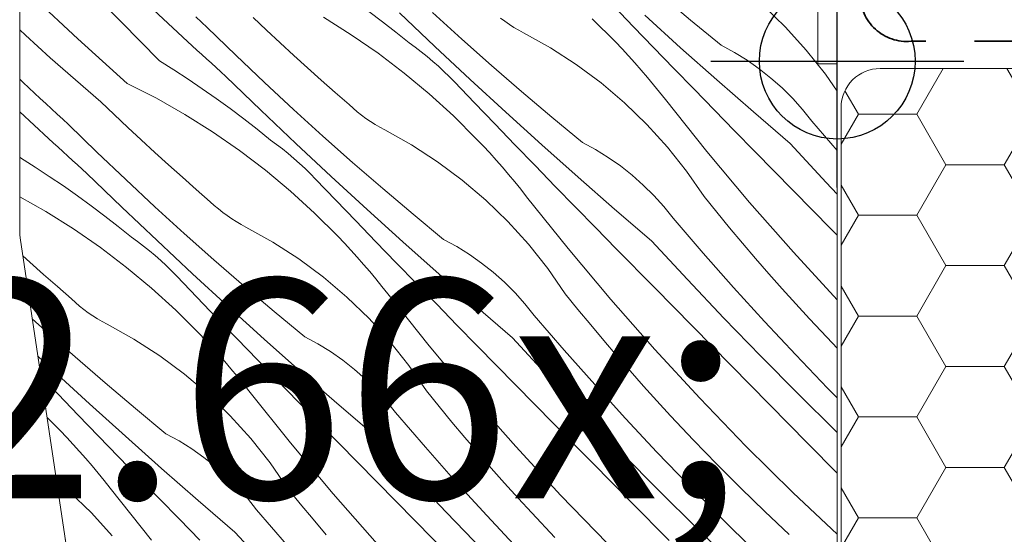
# Model space of a CAD drawing. Units: millimetres. Extents: x -1184 to 27613, y -3859 to 1988.
# Drawn here: x 27188 to 27239, y -3303 to -3277 of the extents above; entities that cross this region are included whole.
import ezdxf

# ---------------------------------------------------------------- set-up
doc = ezdxf.new("R2010")
doc.units = ezdxf.units.MM
doc.header["$MEASUREMENT"] = 0
doc.linetypes.add('szag', pattern=[11.319445, 8.819445, -2.5])
doc.linetypes.add('Takart vonal_01', pattern=[7, 5, -2])
for name, color, linetype, lineweight in [('0_Toll_száma__1', 7, 'Continuous', 5), ('0_Toll_száma__2', 7, 'Continuous', 13), ('0_Toll_száma__3', 7, 'Continuous', 15), ('0_Toll_száma__7', 7, 'Continuous', 35)]:
    doc.layers.add(name, color=color, linetype=linetype, lineweight=lineweight)
for name, color, linetype, lineweight, true_color in [('0_Toll_száma__21', 7, 'Continuous', 5, 0x3a3a3a), ('0_Toll_száma__58', 7, 'Continuous', 25, 0xdf0000), ('0_Toll_száma__87', 7, 'Continuous', 5, 0x6a6a6a)]:
    doc.layers.add(name, color=color, linetype=linetype, lineweight=lineweight, true_color=true_color)
doc.styles.add('ELKÉSZÜLT_STÍLUS_1', font='txt')
doc.dimstyles.new('ELKÉSZÜLT_STÍLUS__2', dxfattribs={"dimtxt": 11.25, "dimasz": 6.65, "dimexe": 0.18, "dimexo": 0, "dimgap": 0.09, "dimtad": 1, "dimtih": 1, "dimtoh": 1, "dimlfac": 0.001, "dimzin": 0, "dimdsep": 46, "dimtxsty": 'ELKÉSZÜLT_STÍLUS_1', "dimblk": 'ARROWHEAD_6', "dimblk1": 'ARROWHEAD_6', "dimblk2": 'ARROWHEAD_6', "dimcen": 0.09, "dimclrd": 7, "dimclre": 7, "dimclrt": 7, "dimadec": 0, "dimazin": 0, "dimtfac": 1, "dimtdec": 4, "dimtmove": 2, "dimatfit": 3, "dimfxl": 1, "dimtolj": 1, "dimtzin": 0, "dimarcsym": 0})
doc.dimstyles.new('ELKÉSZÜLT_STÍLUS__3', dxfattribs={"dimtxt": 11.25, "dimasz": 6.65, "dimexe": 0.18, "dimexo": 0, "dimgap": 0.09, "dimtad": 1, "dimtih": 1, "dimtoh": 1, "dimlfac": 0.001, "dimzin": 0, "dimdsep": 46, "dimtxsty": 'ELKÉSZÜLT_STÍLUS_1', "dimblk": 'ARROWHEAD_6', "dimblk1": 'ARROWHEAD_6', "dimblk2": 'ARROWHEAD_6', "dimcen": 0.09, "dimclrd": 7, "dimclre": 7, "dimclrt": 7, "dimadec": 0, "dimazin": 0, "dimtfac": 1, "dimtdec": 4, "dimtmove": 0, "dimatfit": 3, "dimfxl": 1, "dimtolj": 1, "dimtzin": 0, "dimarcsym": 0})
doc.dimstyles.new('ELKÉSZÜLT_STÍLUS__4', dxfattribs={"dimtxt": 11.25, "dimasz": 6.65, "dimexe": 0.18, "dimexo": 0, "dimgap": 0.09, "dimtad": 1, "dimlfac": 0.001, "dimzin": 0, "dimdsep": 46, "dimtxsty": 'ELKÉSZÜLT_STÍLUS_1', "dimblk": 'ARROWHEAD_6', "dimblk1": 'ARROWHEAD_6', "dimblk2": 'ARROWHEAD_6', "dimcen": 0.09, "dimclrd": 7, "dimclre": 7, "dimclrt": 7, "dimadec": 0, "dimazin": 0, "dimtfac": 1, "dimtdec": 4, "dimtmove": 0, "dimatfit": 3, "dimfxl": 1, "dimtolj": 1, "dimtzin": 0, "dimarcsym": 0})
doc.dimstyles.new('ELKÉSZÜLT_STÍLUS__8', dxfattribs={"dimtxt": 0.18, "dimasz": 10.944, "dimexe": 0.18, "dimexo": 0.0625, "dimgap": 0.09, "dimtad": 0, "dimtih": 1, "dimtoh": 1, "dimdec": 4, "dimzin": 0, "dimdsep": 46, "dimcen": 0.09, "dimadec": 0, "dimazin": 0, "dimtfac": 1, "dimtdec": 4, "dimtmove": 0, "dimatfit": 3, "dimldrblk": 'ARROWHEAD_11', "dimfxl": 1, "dimtolj": 1, "dimtzin": 0, "dimarcsym": 0})

# ---------------------------------------------------------------- blocks, each defined once
blk = doc.blocks.new('*X8')
at = {"layer": '0_Toll_száma__87', "linetype": 'Continuous'}
for p, q in [((27193.184, -3276.898), (27191.211, -3274.897)), ((27190.966, -3277.772), (27188.48, -3275.43)), ((27222.455, -3276.797), (27220.897, -3275.478)), ((27196.593, -3277.894), (27194.597, -3276.038)), ((27205.919, -3276.36), (27206.62, -3276.886)), ((27209.302, -3278.151), (27207.496, -3276.433)), ((27210.694, -3277.78), (27209.184, -3276.407)), ((27219.517, -3277.141), (27218.483, -3276.065)), ((27227.329, -3277.167), (27226.192, -3276.064)), ((27195.158, -3278.898), (27193.184, -3276.898)), ((27197.325, -3276.908), (27197.033, -3276.64)), ((27197.618, -3277.176), (27197.325, -3276.908)), ((27200.661, -3277.323), (27199.97, -3276.669)), ((27203.596, -3276.657), (27205.017, -3277.552)), ((27206.62, -3276.886), (27207.312, -3277.424)), ((27212.905, -3276.865), (27212.678, -3276.698)), ((27213.138, -3277.025), (27212.905, -3276.865)), ((27217.401, -3276.738), (27218.592, -3277.923)), ((27221.94, -3278.223), (27220.092, -3276.549)), ((27224.029, -3278.097), (27222.455, -3276.797)), ((27188.279, -3277.572), (27187.987, -3277.298)), ((27199.079, -3278.602), (27197.618, -3277.176)), ((27201.356, -3277.972), (27200.661, -3277.323)), ((27207.312, -3277.424), (27207.996, -3277.973)), ((27213.376, -3277.176), (27213.138, -3277.025)), ((27213.62, -3277.318), (27213.376, -3277.176)), ((27213.868, -3277.452), (27213.62, -3277.318)), ((27215.251, -3278.225), (27213.868, -3277.452)), ((27220.553, -3278.215), (27219.517, -3277.141)), ((27228.392, -3278.341), (27227.329, -3277.167)), ((27189.552, -3278.736), (27188.279, -3277.572)), ((27193.506, -3280.055), (27190.966, -3277.772)), ((27196.839, -3278.12), (27196.593, -3277.894)), ((27202.056, -3278.617), (27201.356, -3277.972)), ((27205.017, -3277.552), (27206.398, -3278.509)), ((27208.306, -3278.2), (27207.996, -3277.973)), ((27212.221, -3279.136), (27210.694, -3277.78)), ((27218.929, -3278.279), (27218.592, -3277.923)), ((27197.085, -3278.346), (27196.839, -3278.12)), ((27197.332, -3278.571), (27197.085, -3278.346)), ((27208.61, -3278.434), (27208.306, -3278.2)), ((27208.91, -3278.675), (27208.61, -3278.434)), ((27211.123, -3279.855), (27209.302, -3278.151)), ((27216.58, -3279.087), (27215.251, -3278.225)), ((27219.262, -3278.64), (27218.929, -3278.279)), ((27221.591, -3279.288), (27220.553, -3278.215)), ((27223.803, -3279.881), (27221.94, -3278.223)), ((27224.702, -3278.463), (27224.029, -3278.097)), ((27225.353, -3278.867), (27224.702, -3278.463)), ((27229.377, -3279.582), (27228.392, -3278.341)), ((27190.843, -3279.88), (27189.552, -3278.736)), ((27195.158, -3278.898), (27195.9, -3279.366)), ((27197.579, -3278.797), (27197.332, -3278.571)), ((27197.826, -3279.021), (27197.579, -3278.797)), ((27200.556, -3280.011), (27199.079, -3278.602)), ((27202.76, -3279.256), (27202.056, -3278.617)), ((27206.398, -3278.509), (27207.735, -3279.526)), ((27209.203, -3278.923), (27208.91, -3278.675)), ((27209.491, -3279.178), (27209.203, -3278.923)), ((27219.591, -3279.004), (27219.262, -3278.64)), ((27225.98, -3279.307), (27225.353, -3278.867)), ((27195.9, -3279.366), (27196.633, -3279.845)), ((27198.074, -3279.246), (27197.826, -3279.021)), ((27198.321, -3279.47), (27198.074, -3279.246)), ((27198.569, -3279.694), (27198.321, -3279.47)), ((27203.469, -3279.891), (27202.76, -3279.256)), ((27209.772, -3279.44), (27209.491, -3279.178)), ((27210.047, -3279.708), (27209.772, -3279.44)), ((27213.763, -3280.473), (27212.221, -3279.136)), ((27217.851, -3280.033), (27216.58, -3279.087)), ((27219.915, -3279.373), (27219.591, -3279.004)), ((27220.233, -3279.746), (27219.915, -3279.373)), ((27222.631, -3280.359), (27221.591, -3279.288)), ((27226.581, -3279.782), (27225.98, -3279.307)), ((27188.16, -3280.011), (27187.987, -3279.845)), ((27192.15, -3281.005), (27190.843, -3279.88)), ((27196.633, -3279.845), (27197.359, -3280.337)), ((27200.362, -3281.428), (27198.569, -3279.694)), ((27204.183, -3280.52), (27203.469, -3279.891)), ((27207.735, -3279.526), (27209.026, -3280.601)), ((27210.316, -3279.983), (27210.047, -3279.708)), ((27211.349, -3281.06), (27210.316, -3279.983)), ((27212.958, -3281.544), (27211.123, -3279.855)), ((27220.547, -3280.124), (27220.233, -3279.746)), ((27225.679, -3281.524), (27223.803, -3279.881)), ((27227.155, -3280.29), (27226.581, -3279.782)), ((27229.987, -3280.463), (27229.377, -3279.582)), ((27188.449, -3280.284), (27188.16, -3280.011)), ((27188.738, -3280.555), (27188.449, -3280.284)), ((27193.506, -3280.055), (27195.002, -3280.821)), ((27197.359, -3280.337), (27198.077, -3280.84)), ((27202.05, -3281.402), (27200.556, -3280.011)), ((27215.322, -3281.792), (27213.763, -3280.473)), ((27219.058, -3281.059), (27217.851, -3280.033)), ((27220.857, -3280.505), (27220.547, -3280.124)), ((27223.672, -3281.428), (27222.631, -3280.359)), ((27227.698, -3280.83), (27227.155, -3280.29)), ((27189.027, -3280.826), (27188.738, -3280.555)), ((27189.317, -3281.096), (27189.027, -3280.826)), ((27192.836, -3281.664), (27192.15, -3281.005)), ((27195.002, -3280.821), (27196.462, -3281.652)), ((27198.077, -3280.84), (27198.786, -3281.355)), ((27204.901, -3281.145), (27204.183, -3280.52)), ((27209.026, -3280.601), (27210.268, -3281.733)), ((27221.161, -3280.89), (27220.857, -3280.505)), ((27223.292, -3283.559), (27221.161, -3280.89)), ((27228.21, -3281.4), (27227.698, -3280.83)), ((27189.608, -3281.366), (27189.317, -3281.096)), ((27189.9, -3281.635), (27189.608, -3281.366)), ((27198.786, -3281.355), (27199.487, -3281.881)), ((27202.169, -3283.146), (27200.362, -3281.428)), ((27203.561, -3282.775), (27202.05, -3281.402)), ((27205.109, -3281.335), (27204.901, -3281.145)), ((27205.324, -3281.518), (27205.109, -3281.335)), ((27212.384, -3282.136), (27211.349, -3281.06)), ((27220.195, -3282.162), (27219.058, -3281.059)), ((27224.715, -3282.495), (27223.672, -3281.428)), ((27228.688, -3281.998), (27228.21, -3281.4)), ((27189.459, -3282.889), (27187.987, -3281.52)), ((27190.192, -3281.903), (27189.9, -3281.635)), ((27190.485, -3282.171), (27190.192, -3281.903)), ((27193.527, -3282.318), (27192.836, -3281.664)), ((27196.462, -3281.652), (27197.884, -3282.547)), ((27199.487, -3281.881), (27200.179, -3282.419)), ((27205.545, -3281.693), (27205.324, -3281.518)), ((27205.772, -3281.86), (27205.545, -3281.693)), ((27206.004, -3282.02), (27205.772, -3281.86)), ((27206.243, -3282.171), (27206.004, -3282.02)), ((27210.268, -3281.733), (27211.458, -3282.918)), ((27214.807, -3283.218), (27212.958, -3281.544)), ((27216.895, -3283.092), (27215.322, -3281.792)), ((27227.568, -3283.151), (27225.679, -3281.524)), ((27229.987, -3283.507), (27228.688, -3281.998)), ((27191.945, -3283.597), (27190.485, -3282.171)), ((27194.222, -3282.967), (27193.527, -3282.318)), ((27200.179, -3282.419), (27200.862, -3282.968)), ((27206.486, -3282.313), (27206.243, -3282.171)), ((27206.734, -3282.447), (27206.486, -3282.313)), ((27208.117, -3283.22), (27206.734, -3282.447)), ((27213.42, -3283.21), (27212.384, -3282.136)), ((27221.259, -3283.336), (27220.195, -3282.162)), ((27225.76, -3283.561), (27224.715, -3282.495)), ((27189.705, -3283.115), (27189.459, -3282.889)), ((27194.922, -3283.612), (27194.222, -3282.967)), ((27197.884, -3282.547), (27199.264, -3283.504)), ((27201.172, -3283.195), (27200.862, -3282.968)), ((27205.087, -3284.131), (27203.561, -3282.775)), ((27211.796, -3283.274), (27211.458, -3282.918)), ((27189.952, -3283.341), (27189.705, -3283.115)), ((27190.198, -3283.566), (27189.952, -3283.341)), ((27199.264, -3283.504), (27200.601, -3284.521)), ((27201.477, -3283.429), (27201.172, -3283.195)), ((27201.776, -3283.67), (27201.477, -3283.429)), ((27203.99, -3284.85), (27202.169, -3283.146)), ((27209.447, -3284.082), (27208.117, -3283.22)), ((27212.129, -3283.635), (27211.796, -3283.274)), ((27214.458, -3284.283), (27213.42, -3283.21)), ((27216.669, -3284.876), (27214.807, -3283.218)), ((27217.568, -3283.458), (27216.895, -3283.092)), ((27218.22, -3283.862), (27217.568, -3283.458)), ((27222.244, -3284.577), (27221.259, -3283.336)), ((27229.421, -3285.15), (27227.568, -3283.151)), ((27188.025, -3283.893), (27187.987, -3283.856)), ((27188.025, -3283.893), (27188.766, -3284.361)), ((27190.445, -3283.792), (27190.198, -3283.566)), ((27190.692, -3284.016), (27190.445, -3283.792)), ((27190.94, -3284.241), (27190.692, -3284.016)), ((27193.423, -3285.006), (27191.945, -3283.597)), ((27195.627, -3284.251), (27194.922, -3283.612)), ((27202.069, -3283.918), (27201.776, -3283.67)), ((27202.357, -3284.173), (27202.069, -3283.918)), ((27212.457, -3283.999), (27212.129, -3283.635)), ((27212.781, -3284.368), (27212.457, -3283.999)), ((27218.847, -3284.302), (27218.22, -3283.862)), ((27225.485, -3286.178), (27223.292, -3283.559)), ((27227.729, -3285.566), (27225.76, -3283.561)), ((27188.766, -3284.361), (27189.5, -3284.84)), ((27191.188, -3284.465), (27190.94, -3284.241)), ((27191.436, -3284.689), (27191.188, -3284.465)), ((27196.336, -3284.886), (27195.627, -3284.251)), ((27200.601, -3284.521), (27201.892, -3285.596)), ((27202.639, -3284.435), (27202.357, -3284.173)), ((27202.914, -3284.703), (27202.639, -3284.435)), ((27206.63, -3285.468), (27205.087, -3284.131)), ((27210.718, -3285.028), (27209.447, -3284.082)), ((27213.1, -3284.741), (27212.781, -3284.368)), ((27215.497, -3285.354), (27214.458, -3284.283)), ((27219.448, -3284.777), (27218.847, -3284.302)), ((27189.5, -3284.84), (27190.225, -3285.332)), ((27193.228, -3286.423), (27191.436, -3284.689)), ((27194.917, -3286.397), (27193.423, -3285.006)), ((27197.049, -3285.515), (27196.336, -3284.886)), ((27203.183, -3284.978), (27202.914, -3284.703)), ((27204.215, -3286.055), (27203.183, -3284.978)), ((27205.824, -3286.539), (27203.99, -3284.85)), ((27211.924, -3286.054), (27210.718, -3285.028)), ((27213.414, -3285.119), (27213.1, -3284.741)), ((27218.545, -3286.519), (27216.669, -3284.876)), ((27220.021, -3285.285), (27219.448, -3284.777)), ((27223.146, -3285.879), (27222.244, -3284.577)), ((27190.225, -3285.332), (27190.943, -3285.835)), ((27197.767, -3286.14), (27197.049, -3285.515)), ((27208.188, -3286.787), (27206.63, -3285.468)), ((27213.723, -3285.5), (27213.414, -3285.119)), ((27214.027, -3285.885), (27213.723, -3285.5)), ((27216.539, -3286.423), (27215.497, -3285.354)), ((27220.564, -3285.825), (27220.021, -3285.285)), ((27229.987, -3285.748), (27229.421, -3285.15)), ((27187.987, -3285.884), (27189.328, -3286.647)), ((27190.943, -3285.835), (27191.652, -3286.35)), ((27201.892, -3285.596), (27203.134, -3286.728)), ((27205.25, -3287.131), (27204.215, -3286.055)), ((27213.062, -3287.157), (27211.924, -3286.054)), ((27216.158, -3288.554), (27214.027, -3285.885)), ((27221.076, -3286.395), (27220.564, -3285.825)), ((27223.797, -3286.685), (27223.146, -3285.879)), ((27229.699, -3287.57), (27227.729, -3285.566)), ((27191.652, -3286.35), (27192.353, -3286.876)), ((27195.035, -3288.142), (27193.228, -3286.423)), ((27196.427, -3287.77), (27194.917, -3286.397)), ((27197.975, -3286.33), (27197.767, -3286.14)), ((27198.19, -3286.513), (27197.975, -3286.33)), ((27198.411, -3286.688), (27198.19, -3286.513)), ((27207.673, -3288.213), (27205.824, -3286.539)), ((27217.582, -3287.49), (27216.539, -3286.423)), ((27220.435, -3288.146), (27218.545, -3286.519)), ((27221.555, -3286.993), (27221.076, -3286.395)), ((27227.739, -3288.744), (27225.485, -3286.178)), ((27189.328, -3286.647), (27190.75, -3287.542)), ((27192.353, -3286.876), (27193.045, -3287.414)), ((27198.638, -3286.855), (27198.411, -3286.688)), ((27198.871, -3287.015), (27198.638, -3286.855)), ((27199.109, -3287.166), (27198.871, -3287.015)), ((27203.134, -3286.728), (27204.324, -3287.913)), ((27209.762, -3288.087), (27208.188, -3286.787)), ((27223.095, -3288.782), (27221.555, -3286.993)), ((27224.456, -3287.485), (27223.797, -3286.685)), ((27190.75, -3287.542), (27192.131, -3288.499)), ((27193.045, -3287.414), (27193.728, -3287.963)), ((27199.352, -3287.308), (27199.109, -3287.166)), ((27199.601, -3287.442), (27199.352, -3287.308)), ((27200.984, -3288.215), (27199.601, -3287.442)), ((27206.286, -3288.205), (27205.25, -3287.131)), ((27214.125, -3288.331), (27213.062, -3287.157)), ((27218.626, -3288.556), (27217.582, -3287.49)), ((27225.122, -3288.279), (27224.456, -3287.485)), ((27229.987, -3287.863), (27229.699, -3287.57)), ((27194.038, -3288.19), (27193.728, -3287.963)), ((27197.954, -3289.126), (27196.427, -3287.77)), ((27204.662, -3288.269), (27204.324, -3287.913)), ((27210.435, -3288.453), (27209.762, -3288.087)), ((27192.131, -3288.499), (27193.468, -3289.516)), ((27194.343, -3288.424), (27194.038, -3288.19)), ((27194.642, -3288.665), (27194.343, -3288.424)), ((27196.856, -3289.845), (27195.035, -3288.142)), ((27202.313, -3289.077), (27200.984, -3288.215)), ((27204.995, -3288.63), (27204.662, -3288.269)), ((27207.324, -3289.278), (27206.286, -3288.205)), ((27209.535, -3289.871), (27207.673, -3288.213)), ((27211.086, -3288.857), (27210.435, -3288.453)), ((27215.11, -3289.572), (27214.125, -3288.331)), ((27218.351, -3291.173), (27216.158, -3288.554)), ((27220.596, -3290.561), (27218.626, -3288.556)), ((27222.288, -3290.145), (27220.435, -3288.146)), ((27225.795, -3289.067), (27225.122, -3288.279)), ((27188.493, -3289.246), (27188.142, -3288.928)), ((27194.936, -3288.914), (27194.642, -3288.665)), ((27195.223, -3289.168), (27194.936, -3288.914)), ((27203.584, -3290.023), (27202.313, -3289.077)), ((27205.324, -3288.994), (27204.995, -3288.63)), ((27205.647, -3289.363), (27205.324, -3288.994)), ((27211.713, -3289.297), (27211.086, -3288.857)), ((27224.659, -3290.55), (27223.095, -3288.782)), ((27226.476, -3289.849), (27225.795, -3289.067)), ((27229.987, -3291.184), (27227.739, -3288.744)), ((27189.202, -3289.881), (27188.493, -3289.246)), ((27193.468, -3289.516), (27194.758, -3290.591)), ((27195.505, -3289.43), (27195.223, -3289.168)), ((27195.78, -3289.698), (27195.505, -3289.43)), ((27199.496, -3290.463), (27197.954, -3289.126)), ((27205.966, -3289.736), (27205.647, -3289.363)), ((27208.364, -3290.349), (27207.324, -3289.278)), ((27212.314, -3289.772), (27211.713, -3289.297)), ((27216.012, -3290.874), (27215.11, -3289.572)), ((27189.916, -3290.51), (27189.202, -3289.881)), ((27196.049, -3289.973), (27195.78, -3289.698)), ((27197.082, -3291.05), (27196.049, -3289.973)), ((27198.691, -3291.534), (27196.856, -3289.845)), ((27204.791, -3291.049), (27203.584, -3290.023)), ((27206.28, -3290.114), (27205.966, -3289.736)), ((27206.589, -3290.495), (27206.28, -3290.114)), ((27211.411, -3291.514), (27209.535, -3289.871)), ((27212.887, -3290.28), (27212.314, -3289.772)), ((27227.163, -3290.625), (27226.476, -3289.849)), ((27190.633, -3291.135), (27189.916, -3290.51)), ((27194.758, -3290.591), (27196, -3291.723)), ((27201.054, -3291.782), (27199.496, -3290.463)), ((27206.893, -3290.88), (27206.589, -3290.495)), ((27209.405, -3291.418), (27208.364, -3290.349)), ((27213.431, -3290.82), (27212.887, -3290.28)), ((27222.566, -3292.565), (27220.596, -3290.561)), ((27224.162, -3292.124), (27222.288, -3290.145)), ((27226.247, -3292.296), (27224.659, -3290.55)), ((27198.116, -3292.126), (27197.082, -3291.05)), ((27205.928, -3292.152), (27204.791, -3291.049)), ((27209.024, -3293.549), (27206.893, -3290.88)), ((27213.942, -3291.39), (27213.431, -3290.82)), ((27216.664, -3291.68), (27216.012, -3290.874)), ((27227.857, -3291.394), (27227.163, -3290.625)), ((27190.842, -3291.325), (27190.633, -3291.135)), ((27191.056, -3291.508), (27190.842, -3291.325)), ((27191.277, -3291.683), (27191.056, -3291.508)), ((27200.539, -3293.208), (27198.691, -3291.534)), ((27210.448, -3292.485), (27209.405, -3291.418)), ((27213.301, -3293.141), (27211.411, -3291.514)), ((27214.421, -3291.988), (27213.942, -3291.39)), ((27220.606, -3293.739), (27218.351, -3291.173)), ((27228.559, -3292.157), (27227.857, -3291.394)), ((27191.504, -3291.851), (27191.277, -3291.683)), ((27191.737, -3292.01), (27191.504, -3291.851)), ((27191.975, -3292.161), (27191.737, -3292.01)), ((27196, -3291.723), (27197.191, -3292.908)), ((27199.152, -3293.2), (27198.116, -3292.126)), ((27202.628, -3293.082), (27201.054, -3291.782)), ((27215.961, -3293.777), (27214.421, -3291.988)), ((27217.322, -3292.48), (27216.664, -3291.68)), ((27226.056, -3294.083), (27224.162, -3292.124)), ((27189.293, -3292.765), (27188.625, -3292.157)), ((27192.219, -3292.303), (27191.975, -3292.161)), ((27192.467, -3292.437), (27192.219, -3292.303)), ((27193.85, -3293.21), (27192.467, -3292.437)), ((27206.991, -3293.326), (27205.928, -3292.152)), ((27211.493, -3293.551), (27210.448, -3292.485)), ((27217.989, -3293.274), (27217.322, -3292.48)), ((27224.537, -3294.569), (27222.566, -3292.565)), ((27227.859, -3294.021), (27226.247, -3292.296)), ((27229.741, -3293.413), (27228.559, -3292.157)), ((27190.82, -3294.121), (27189.293, -3292.765)), ((27197.528, -3293.264), (27197.191, -3292.908)), ((27203.301, -3293.448), (27202.628, -3293.082)), ((27215.154, -3295.14), (27213.301, -3293.141)), ((27195.18, -3294.072), (27193.85, -3293.21)), ((27197.862, -3293.625), (27197.528, -3293.264)), ((27198.19, -3293.989), (27197.862, -3293.625)), ((27200.19, -3294.273), (27199.152, -3293.2)), ((27202.402, -3294.866), (27200.539, -3293.208)), ((27203.952, -3293.852), (27203.301, -3293.448)), ((27207.976, -3294.567), (27206.991, -3293.326)), ((27211.218, -3296.168), (27209.024, -3293.549)), ((27213.462, -3295.556), (27211.493, -3293.551)), ((27218.662, -3294.062), (27217.989, -3293.274)), ((27229.987, -3293.667), (27229.741, -3293.413)), ((27189.722, -3294.84), (27188.912, -3294.082)), ((27192.363, -3295.458), (27190.82, -3294.121)), ((27196.45, -3295.018), (27195.18, -3294.072)), ((27198.514, -3294.358), (27198.19, -3293.989)), ((27204.579, -3294.292), (27203.952, -3293.852)), ((27217.525, -3295.545), (27215.961, -3293.777)), ((27219.342, -3294.844), (27218.662, -3294.062)), ((27222.92, -3296.251), (27220.606, -3293.739)), ((27227.972, -3296.022), (27226.056, -3294.083)), ((27229.494, -3295.723), (27227.859, -3294.021)), ((27198.833, -3294.731), (27198.514, -3294.358)), ((27201.23, -3295.344), (27200.19, -3294.273)), ((27205.18, -3294.767), (27204.579, -3294.292)), ((27208.878, -3295.87), (27207.976, -3294.567)), ((27226.508, -3296.572), (27224.537, -3294.569)), ((27189.948, -3296.045), (27189.069, -3295.128)), ((27191.557, -3296.529), (27189.722, -3294.84)), ((27197.657, -3296.044), (27196.45, -3295.018)), ((27199.147, -3295.109), (27198.833, -3294.731)), ((27199.456, -3295.49), (27199.147, -3295.109)), ((27204.278, -3296.509), (27202.402, -3294.866)), ((27205.754, -3295.275), (27205.18, -3294.767)), ((27217.028, -3297.119), (27215.154, -3295.14)), ((27220.029, -3295.62), (27219.342, -3294.844)), ((27193.921, -3296.777), (27192.363, -3295.458)), ((27199.76, -3295.875), (27199.456, -3295.49)), ((27202.271, -3296.413), (27201.23, -3295.344)), ((27206.297, -3295.815), (27205.754, -3295.275)), ((27215.432, -3297.56), (27213.462, -3295.556)), ((27219.113, -3297.291), (27217.525, -3295.545)), ((27220.724, -3296.389), (27220.029, -3295.62)), ((27190.983, -3297.121), (27189.948, -3296.045)), ((27198.794, -3297.147), (27197.657, -3296.044)), ((27201.891, -3298.544), (27199.76, -3295.875)), ((27206.809, -3296.385), (27206.297, -3295.815)), ((27209.53, -3296.675), (27208.878, -3295.87)), ((27213.472, -3298.734), (27211.218, -3296.168)), ((27229.908, -3297.941), (27227.972, -3296.022)), ((27229.987, -3296.223), (27229.494, -3295.723)), ((27193.406, -3298.203), (27191.557, -3296.529)), ((27203.314, -3297.48), (27202.271, -3296.413)), ((27206.167, -3298.136), (27204.278, -3296.509)), ((27207.287, -3296.984), (27206.809, -3296.385)), ((27210.189, -3297.475), (27209.53, -3296.675)), ((27221.425, -3297.152), (27220.724, -3296.389)), ((27225.292, -3298.708), (27222.92, -3296.251)), ((27228.48, -3298.574), (27226.508, -3296.572)), ((27192.019, -3298.195), (27190.983, -3297.121)), ((27195.495, -3298.077), (27193.921, -3296.777)), ((27199.858, -3298.321), (27198.794, -3297.147)), ((27208.827, -3298.772), (27207.287, -3296.984)), ((27218.923, -3299.078), (27217.028, -3297.119)), ((27222.607, -3298.408), (27221.425, -3297.152)), ((27189.383, -3297.232), (27190.057, -3297.903)), ((27204.359, -3298.546), (27203.314, -3297.48)), ((27210.855, -3298.269), (27210.189, -3297.475)), ((27217.403, -3299.564), (27215.432, -3297.56)), ((27220.725, -3299.016), (27219.113, -3297.291)), ((27190.395, -3298.259), (27190.057, -3297.903)), ((27193.057, -3299.268), (27192.019, -3298.195)), ((27195.268, -3299.861), (27193.406, -3298.203)), ((27196.167, -3298.443), (27195.495, -3298.077)), ((27208.02, -3300.135), (27206.167, -3298.136)), ((27229.987, -3298.018), (27229.908, -3297.941)), ((27190.728, -3298.62), (27190.395, -3298.259)), ((27191.056, -3298.984), (27190.728, -3298.62)), ((27196.819, -3298.847), (27196.167, -3298.443)), ((27200.843, -3299.562), (27199.858, -3298.321)), ((27204.084, -3301.163), (27201.891, -3298.544)), ((27206.328, -3300.551), (27204.359, -3298.546)), ((27211.528, -3299.057), (27210.855, -3298.269)), ((27223.808, -3299.646), (27222.607, -3298.408)), ((27227.723, -3301.108), (27225.292, -3298.708)), ((27229.987, -3300.103), (27228.48, -3298.574)), ((27191.38, -3299.353), (27191.056, -3298.984)), ((27197.446, -3299.287), (27196.819, -3298.847)), ((27210.392, -3300.54), (27208.827, -3298.772)), ((27212.208, -3299.839), (27211.528, -3299.057)), ((27215.786, -3301.246), (27213.472, -3298.734)), ((27220.838, -3301.017), (27218.923, -3299.078)), ((27222.36, -3300.718), (27220.725, -3299.016)), ((27191.699, -3299.726), (27191.38, -3299.353)), ((27192.013, -3300.104), (27191.699, -3299.726)), ((27194.096, -3300.339), (27193.057, -3299.268)), ((27198.047, -3299.762), (27197.446, -3299.287)), ((27201.745, -3300.865), (27200.843, -3299.562)), ((27219.374, -3301.567), (27217.403, -3299.564)), ((27225.028, -3300.866), (27223.808, -3299.646)), ((27192.322, -3300.485), (27192.013, -3300.104)), ((27197.144, -3301.504), (27195.268, -3299.861)), ((27198.62, -3300.27), (27198.047, -3299.762)), ((27209.894, -3302.114), (27208.02, -3300.135)), ((27212.896, -3300.615), (27212.208, -3299.839)), ((27190.523, -3301.039), (27189.869, -3300.482)), ((27192.626, -3300.87), (27192.322, -3300.485)), ((27195.138, -3301.408), (27194.096, -3300.339)), ((27199.163, -3300.81), (27198.62, -3300.27)), ((27208.299, -3302.555), (27206.328, -3300.551)), ((27211.98, -3302.286), (27210.392, -3300.54)), ((27213.59, -3301.384), (27212.896, -3300.615)), ((27224.019, -3302.398), (27222.36, -3300.718)), ((27191.661, -3302.142), (27190.523, -3301.039)), ((27194.757, -3303.539), (27192.626, -3300.87)), ((27199.675, -3301.38), (27199.163, -3300.81)), ((27202.396, -3301.67), (27201.745, -3300.865)), ((27206.338, -3303.729), (27204.084, -3301.163)), ((27218.159, -3303.703), (27215.786, -3301.246)), ((27222.774, -3302.936), (27220.838, -3301.017)), ((27226.265, -3302.067), (27225.028, -3300.866)), ((27229.987, -3303.242), (27227.723, -3301.108)), ((27196.181, -3302.475), (27195.138, -3301.408)), ((27199.034, -3303.131), (27197.144, -3301.504)), ((27200.154, -3301.979), (27199.675, -3301.38)), ((27203.055, -3302.47), (27202.396, -3301.67)), ((27214.291, -3302.147), (27213.59, -3301.384)), ((27221.346, -3303.569), (27219.374, -3301.567)), ((27192.724, -3303.316), (27191.661, -3302.142)), ((27201.694, -3303.767), (27200.154, -3301.979)), ((27211.789, -3304.073), (27209.894, -3302.114)), ((27215.474, -3303.403), (27214.291, -3302.147)), ((27227.521, -3303.25), (27226.265, -3302.067)), ((27197.226, -3303.541), (27196.181, -3302.475)), ((27203.721, -3303.264), (27203.055, -3302.47)), ((27210.269, -3304.559), (27208.299, -3302.555)), ((27213.592, -3304.011), (27211.98, -3302.286)), ((27225.699, -3304.055), (27224.019, -3302.398)), ((27200.887, -3305.13), (27199.034, -3303.131)), ((27224.73, -3304.834), (27222.774, -3302.936))]:
    blk.add_line(p, q, dxfattribs=at)
blk = doc.blocks.new('Kitöltés_1_1', base_point=(0, 0))
at = {"layer": '0_Toll_száma__87', "color": 7, "linetype": 'Continuous', "lineweight": 13}
for p, q in [((27187.987, -3271.534), (27187.987, -3287.783)), ((27228.987, -3279.051), (27228.987, -3276.051)), ((27229.987, -3279.051), (27228.987, -3279.051)), ((27229.987, -3326.334), (27229.987, -3279.051)), ((27188.004, -3288.004), (27193.496, -3324.755))]:
    blk.add_line(p, q, dxfattribs=at)
blk.add_arc((27189.487, -3287.783), 1.5, 180, 188.5, dxfattribs=at)
at = {"layer": '0_Toll_száma__87', "linetype": 'Continuous'}
blk.add_blockref('*X8', (0, 0), dxfattribs=at)
blk = doc.blocks.new('*D91')
at = {"layer": '0_Toll_száma__2', "linetype": 'Continuous'}
for p, q in [((27202.688, -3344.711), (27202.688, -3331.586)), ((27229.987, -3344.711), (27229.987, -3331.586)), ((27197.438, -3338.148), (27202.688, -3338.148)), ((27202.688, -3338.148), (27229.987, -3338.148))]:
    blk.add_line(p, q, dxfattribs=at)
at = {"layer": '0_Toll_száma__7', "linetype": 'Continuous'}
for p, q in [((27206.188, -3334.648), (27199.188, -3341.648)), ((27233.487, -3334.648), (27226.487, -3341.648))]:
    blk.add_line(p, q, dxfattribs=at)
at = {"layer": '0_Toll_száma__1', "insert": (27183.375, -3335.898), "char_height": 11.25, "attachment_point": 7, "style": 'ELKÉSZÜLT_STÍLUS_1'}
blk.add_mtext('\\A1;{\\fVerdana|b0|i0|c238|p38;2\\fVerdana|b0|i0|c238|p38;\\A1{\\H.66x;\\S7^  ;}}', dxfattribs=at)
blk = doc.blocks.new('ARROWHEAD_6')
at = {"color": 0, "linetype": 'Continuous', "lineweight": 0}
for p, q in [((-0.5, -0.5), (0.5, 0.5)), ((0, 0), (-1, 0))]:
    blk.add_line(p, q, dxfattribs=at)
blk = doc.blocks.new('*D92')
at = {"layer": '0_Toll_száma__2', "linetype": 'Continuous'}
for p, q in [((27229.987, -3344.711), (27229.987, -3331.586)), ((27260.594, -3344.711), (27260.594, -3331.586)), ((27229.987, -3338.148), (27260.594, -3338.148))]:
    blk.add_line(p, q, dxfattribs=at)
at = {"layer": '0_Toll_száma__7', "linetype": 'Continuous'}
for p, q in [((27233.487, -3334.648), (27226.487, -3341.648)), ((27264.094, -3334.648), (27257.094, -3341.648))]:
    blk.add_line(p, q, dxfattribs=at)
at = {"layer": '0_Toll_száma__1', "insert": (27240.405, -3335.898), "char_height": 11.25, "attachment_point": 7, "style": 'ELKÉSZÜLT_STÍLUS_1'}
blk.add_mtext('\\A1;{\\fVerdana|b0|i0|c238|p38;3}', dxfattribs=at)
blk = doc.blocks.new('*D101')
at = {"layer": '0_Toll_száma__2', "linetype": 'Continuous'}
for p, q in [((27215.19, -3369.711), (27215.19, -3356.586)), ((27229.987, -3369.711), (27229.987, -3356.586)), ((27215.19, -3363.148), (27229.987, -3363.148)), ((27229.987, -3363.148), (27235.237, -3363.148))]:
    blk.add_line(p, q, dxfattribs=at)
at = {"layer": '0_Toll_száma__7', "linetype": 'Continuous'}
for p, q in [((27218.69, -3359.648), (27211.69, -3366.648)), ((27226.487, -3366.648), (27233.487, -3359.648))]:
    blk.add_line(p, q, dxfattribs=at)
at = {"layer": '0_Toll_száma__1', "insert": (27233.487, -3361.051), "char_height": 11.25, "attachment_point": 7, "style": 'ELKÉSZÜLT_STÍLUS_1'}
blk.add_mtext('\\A1;{\\fVerdana|b0|i0|c238|p38;1\\fVerdana|b0|i0|c238|p38;\\A1{\\H.66x;\\S5^  ;}}', dxfattribs=at)
blk = doc.blocks.new('*D135')
at = {"layer": '0_Toll_száma__2', "linetype": 'Continuous'}
for p, q in [((26788.953, -3181.418), (26788.953, -3176.168)), ((26795.516, -3181.418), (26782.391, -3181.418)), ((26788.953, -3279.034), (26788.953, -3181.418)), ((26795.516, -3279.034), (26782.391, -3279.034))]:
    blk.add_line(p, q, dxfattribs=at)
at = {"layer": '0_Toll_száma__7', "linetype": 'Continuous'}
for p, q in [((26792.453, -3184.918), (26785.453, -3177.918)), ((26785.453, -3275.534), (26792.453, -3282.534))]:
    blk.add_line(p, q, dxfattribs=at)
at = {"layer": '0_Toll_száma__1', "insert": (26786.919, -3238.336), "char_height": 11.25, "attachment_point": 7, "rotation": 90, "style": 'ELKÉSZÜLT_STÍLUS_1'}
blk.add_mtext('\\A1;{\\fVerdana|b0|i0|c238|p38;9\\fVerdana|b0|i0|c238|p38;\\A1{\\H.66x;\\S8^  ;}}', dxfattribs=at)
blk = doc.blocks.new('ARROWHEAD_11')
at = {"color": 0, "linetype": 'Continuous', "lineweight": 0}
blk.add_line((0, 0), (-1, 0), dxfattribs=at)
at = {"color": 0, "linetype": 'Continuous', "lineweight": 0, "const_width": 0.25, "flags": 128}
blk.add_lwpolyline([(-0.125, 0, 1), (0.125, 0, 1)], format="xyb", close=True, dxfattribs=at)

msp = doc.modelspace()

# ---------------------------------------------------------------- hatches: boundary and pattern name
at = {"layer": '0_Toll_száma__1', "linetype": 'Continuous'}
h = msp.add_hatch(dxfattribs=at)
h.set_pattern_fill('HONEY_0001', color=256, style=0, pattern_type=2)
h.set_pattern_definition([(5e-13, (29432.683, -9673.463), (4.4930786, 2.5940801), [2.9953857, -5.9907714]), (120, (29432.683, -9673.463), (-4.4930785, 2.5940801), [2.9953857, -5.9907714]), (60, (29432.683, -9673.463), (1e-08, 5.1881602), [0, -5.9907714, 2.9953857, 0, 0, 0])])
h.paths.add_polyline_path([(27247.687, -3315.791), (27239.187, -3315.791), (27239.187, -3313.291), (27247.687, -3313.291), (27247.687, -3281.291, 0.414214), (27245.687, -3279.291), (27232.187, -3279.291, 0.414214), (27230.187, -3281.291), (27230.187, -3327.591, -0.414214), (27228.187, -3329.591), (27222.787, -3329.591, -0.235469), (27221.19, -3328.794), (27220.285, -3327.593, 0.719897), (27216.687, -3328.796), (27216.687, -3333.366, 0.043661), (27216.718, -3333.713), (27226.226, -3387.638, 0.36397), (27228.196, -3389.291), (27247.987, -3389.291, 0.414214), (27249.987, -3387.291), (27249.987, -3320.983, 0.244698), (27249.135, -3319.345), (27248.54, -3318.929, -0.244698), (27247.687, -3317.291)])

# ---------------------------------------------------------------- linework, layer by layer
at = {"layer": '0_Toll_száma__1', "linetype": 'Continuous', "flags": 128}
msp.add_lwpolyline([(27228.987, -3276.051), (27228.987, -3279.051), (27229.987, -3279.051), (27229.987, -3326.334), (27227.987, -3328.334), (27222.487, -3328.334), (27215.187, -3321.034), (27215.187, -3314.034), (27202.687, -3314.034), (27202.687, -3326.034), (27194.98, -3326.034, -0.3714), (27193.496, -3324.755), (27188.004, -3288.004, -0.037105), (27187.987, -3287.783), (27187.987, -3271.534, -0.414214)], format="xyb", dxfattribs=at)
at = {"layer": '0_Toll_száma__21', "linetype": 'Takart vonal_01'}
msp.add_line((27229.987, -3278.918), (27229.987, -3561.145), dxfattribs=at)
at = {"layer": '0_Toll_száma__3', "linetype": 'Continuous', "flags": 128}
msp.add_lwpolyline([(27247.687, -3315.791), (27239.187, -3315.791), (27239.187, -3313.291), (27247.687, -3313.291), (27247.687, -3281.291, 0.414214), (27245.687, -3279.291), (27232.187, -3279.291, 0.414214), (27230.187, -3281.291), (27230.187, -3327.591, -0.414214), (27228.187, -3329.591), (27222.787, -3329.591, -0.235469), (27221.19, -3328.794), (27220.285, -3327.593, 0.719897), (27216.687, -3328.796), (27216.687, -3333.366, 0.043661), (27216.718, -3333.713), (27226.226, -3387.638, 0.36397), (27228.196, -3389.291), (27247.987, -3389.291, 0.414214), (27249.987, -3387.291), (27249.987, -3320.983, 0.244698), (27249.135, -3319.345), (27248.54, -3318.929, -0.244698), (27247.687, -3317.291)], format="xyb", close=True, dxfattribs=at)
at = {"layer": '0_Toll_száma__58', "linetype": 'Continuous'}
for p, q in [((27229.987, -3285.418), (27229.987, -3272.418)), ((27223.487, -3278.918), (27236.487, -3278.918))]:
    msp.add_line(p, q, dxfattribs=at)
msp.add_circle((27229.987, -3278.918), 4, dxfattribs=at)
at = {"layer": '0_Toll_száma__7', "linetype": 'szag', "flags": 128}
msp.add_lwpolyline([(27231.165, -3214.824), (27231.165, -3275.496, 0.43992), (27233.778, -3277.891, -0.021581), (27233.951, -3277.883), (27335.42, -3277.817, -0.414405), (27337.422, -3279.817), (27337.422, -3295.846, 0.401191), (27339.266, -3297.774), (27359.821, -3297.774, 0.027938), (27360.044, -3297.762, -0.447328), (27362.952, -3300.361), (27362.995, -3341.648, 0.414123), (27366.996, -3345.646), (27585.471, -3345.572)], format="xyb", dxfattribs=at)

# ---------------------------------------------------------------- block references
at = {"layer": '0_Toll_száma__87', "linetype": 'Continuous'}
msp.add_blockref('Kitöltés_1_1', (0, 0), dxfattribs=at)

# ---------------------------------------------------------------- dimensions: what is measured, and where the dimension line sits
at = {"linetype": 'Continuous'}
dim = msp.add_linear_dim(base=(26788.953, -3181.418), p1=(26783.993, -3279.034), p2=(27290.94, -3181.418), angle=90, dimstyle='ELKÉSZÜLT_STÍLUS__4', dxfattribs=at)
dim.commit()
dim.dimension.update_dxf_attribs({"geometry": '*D135', "text_midpoint": (26781.078, -3222.805), "dimtype": 160, "text_rotation": 90})
for base, p1, dimstyle, picture, middle in [((27229.987, -3338.148), (27202.688, -3335.453), 'ELKÉSZÜLT_STÍLUS__2', '*D91', (27198.906, -3330.273)), ((27229.987, -3363.148), (27215.19, -3371.14), 'ELKÉSZÜLT_STÍLUS__3', '*D101', (27249.019, -3355.273))]:
    dim = msp.add_linear_dim(base=base, p1=p1, p2=(27229.987, -3278.918), dimstyle=dimstyle, dxfattribs=at)
    dim.commit()
    dim.dimension.update_dxf_attribs({"geometry": picture, "text_midpoint": middle, "dimtype": 160})
dim = msp.add_linear_dim(base=(27260.594, -3338.148), p1=(27229.987, -3278.918), p2=(27260.594, -3347.703), text='3', dimstyle='ELKÉSZÜLT_STÍLUS__3', dxfattribs=at)
dim.commit()
dim.dimension.update_dxf_attribs({"geometry": '*D92', "text_midpoint": (27244.673, -3330.273), "dimtype": 160})

# ---------------------------------------------------------------- leaders
at = {"layer": '0_Toll_száma__1', "linetype": 'Continuous', "annotation_type": 0, "has_hookline": 1, "hookline_direction": 1, "text_width": 199.29}
msp.add_leader([(27324.656, -3272.904), (27324.656, -3381.178), (27166.311, -3381.178)], dimstyle='ELKÉSZÜLT_STÍLUS__8', dxfattribs=at)

doc.saveas('drawing.dxf')
